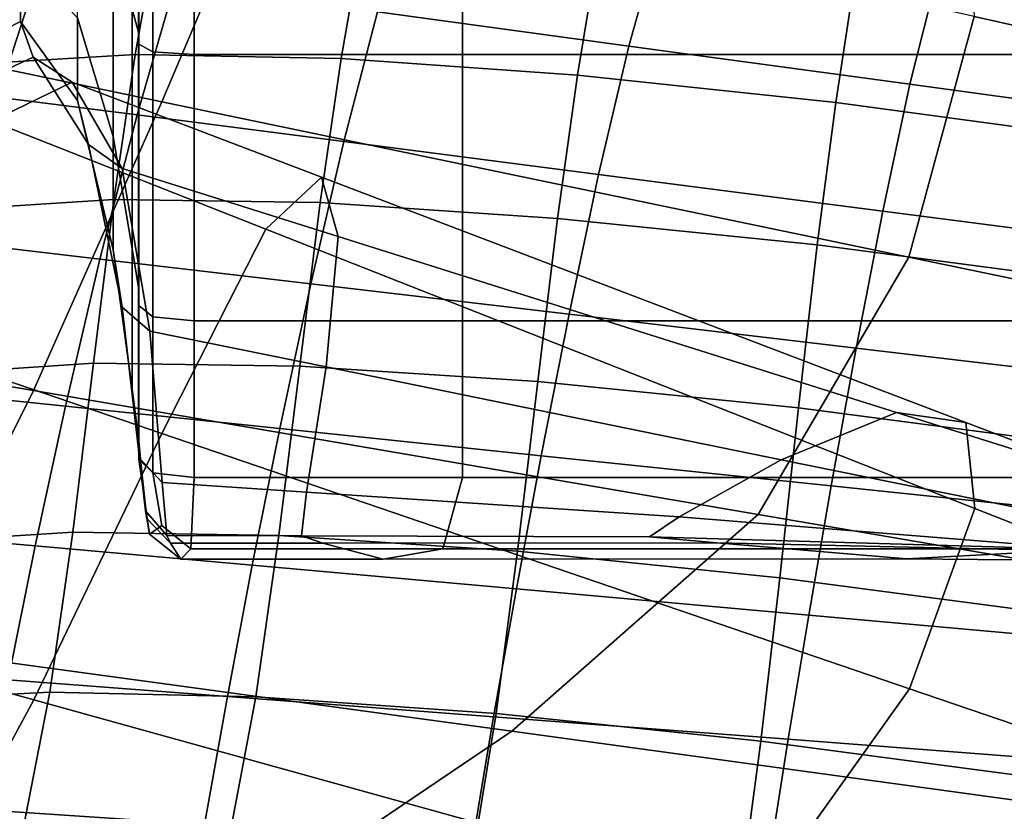
# Model space of a CAD drawing. Extents: x -0.354 to 0.348, y -0.38 to 0.336.
# Drawn here: x -0.208 to -0.157, y -0.287 to -0.245 of the extents above; entities that cross this region are included whole.
import ezdxf

# ---------------------------------------------------------------- set-up
doc = ezdxf.new("R2010")
doc.units = 0

msp = doc.modelspace()

# ---------------------------------------------------------------- linework, layer by layer
for points in [[(-0.202053, -0.245713, 0.323088), (-0.202396, -0.244511, 0.330727), (-0.202396, -0.232502, 0.330751), (-0.202053, -0.232893, 0.323107)], [(-0.202053, -0.245713, 0.323088), (-0.202053, -0.232893, 0.323107), (-0.202039, -0.232987, 0.31897), (-0.202039, -0.245909, 0.318953)], [(-0.202034, -0.246335, 0.308185), (-0.202039, -0.245909, 0.318953), (-0.202039, -0.232987, 0.31897), (-0.202034, -0.233209, 0.308194)], [(-0.202034, -0.246335, 0.308185), (-0.202034, -0.233209, 0.308194), (-0.20131, -0.233424, 0.297623), (-0.20131, -0.246741, 0.297621)], [(-0.216007, -0.24621, 0.597768), (-0.200833, -0.249369, 0.597768), (-0.19538, -0.236529, 0.530287), (-0.209776, -0.2333, 0.529654)], [(-0.199136, -0.246876, 0.2941), (-0.20131, -0.246741, 0.297621), (-0.20131, -0.233424, 0.297623), (-0.199136, -0.233495, 0.2941)], [(-0.199136, -0.246876, 0.2941), (-0.199136, -0.233495, 0.2941), (-0.185031, -0.233495, 0.2941), (-0.185031, -0.246876, 0.2941)], [(-0.148511, -0.246876, 0.2941), (-0.185031, -0.246876, 0.2941), (-0.185031, -0.233495, 0.2941), (-0.148511, -0.233495, 0.2941)], [(-0.158639, -0.236067, 0.465752), (-0.158158, -0.24488, 0.531923), (-0.121448, -0.253098, 0.533534), (-0.125257, -0.242064, 0.472194)], [(-0.161599, -0.257536, 0.597768), (-0.158158, -0.24488, 0.531923), (-0.19538, -0.236529, 0.530287), (-0.200833, -0.249369, 0.597768)], [(-0.203389, -0.241067, 0.352009), (-0.203389, -0.251194, 0.35197), (-0.205265, -0.244959, 0.391983), (-0.205265, -0.237574, 0.392051)], [(-0.176296, -0.246438, 0.564056), (-0.174721, -0.240808, 0.529908), (-0.187745, -0.239009, 0.52955), (-0.189499, -0.244638, 0.563913)], [(-0.209784, -0.240602, 0.7026), (-0.201021, -0.240123, 0.702336), (-0.20224, -0.246888, 0.72309), (-0.211036, -0.24741, 0.723435)], [(-0.190244, -0.240363, 0.702116), (-0.191411, -0.247099, 0.722802), (-0.20224, -0.246888, 0.72309), (-0.201021, -0.240123, 0.702336)], [(-0.177896, -0.241256, 0.701887), (-0.178994, -0.247963, 0.722501), (-0.191411, -0.247099, 0.722802), (-0.190244, -0.240363, 0.702116)], [(-0.176296, -0.246438, 0.564056), (-0.161539, -0.248451, 0.564217), (-0.160123, -0.242825, 0.530311), (-0.174721, -0.240808, 0.529908)], [(-0.203389, -0.241067, 0.352009), (-0.202396, -0.244511, 0.330727), (-0.202396, -0.257075, 0.330702), (-0.203389, -0.251194, 0.35197)], [(-0.177896, -0.241256, 0.701887), (-0.164419, -0.242734, 0.701598), (-0.165436, -0.249402, 0.722122), (-0.178994, -0.247963, 0.722501)], [(-0.214041, -0.248519, 0.596663), (-0.209467, -0.249127, 0.596664), (-0.207214, -0.242235, 0.563725), (-0.211519, -0.241628, 0.563682)], [(-0.20826, -0.245152, 0.455788), (-0.212759, -0.247448, 0.529), (-0.212759, -0.244729, 0.529096), (-0.20826, -0.241845, 0.455854)], [(-0.20826, -0.245152, 0.455788), (-0.20826, -0.241845, 0.455854), (-0.205265, -0.244959, 0.391983), (-0.205265, -0.249303, 0.391943)], [(-0.209467, -0.249127, 0.596664), (-0.202134, -0.250062, 0.596668), (-0.20014, -0.243192, 0.563798), (-0.207214, -0.242235, 0.563725)], [(-0.164419, -0.242734, 0.701598), (-0.150256, -0.24473, 0.701196), (-0.151185, -0.251335, 0.721596), (-0.165436, -0.249402, 0.722122)], [(-0.161539, -0.248451, 0.564217), (-0.14623, -0.25054, 0.564384), (-0.144963, -0.24492, 0.53073), (-0.160123, -0.242825, 0.530311)], [(-0.191276, -0.251459, 0.596675), (-0.189499, -0.244638, 0.563913), (-0.20014, -0.243192, 0.563798), (-0.202134, -0.250062, 0.596668)], [(-0.202053, -0.245713, 0.323088), (-0.202053, -0.259126, 0.323068), (-0.202396, -0.257075, 0.330702), (-0.202396, -0.244511, 0.330727)], [(-0.203389, -0.257151, 0.351946), (-0.205265, -0.249303, 0.391943), (-0.205265, -0.244959, 0.391983), (-0.203389, -0.251194, 0.35197)], [(-0.177889, -0.253185, 0.596685), (-0.176296, -0.246438, 0.564056), (-0.189499, -0.244638, 0.563913), (-0.191276, -0.251459, 0.596675)], [(-0.161599, -0.257536, 0.597768), (-0.122917, -0.265571, 0.597768), (-0.121448, -0.253098, 0.533534), (-0.158158, -0.24488, 0.531923)], [(-0.20826, -0.245152, 0.455788), (-0.207581, -0.247022, 0.455888), (-0.212013, -0.249067, 0.528986), (-0.212759, -0.247448, 0.529)], [(-0.20826, -0.245152, 0.455788), (-0.205265, -0.249303, 0.391943), (-0.204676, -0.251606, 0.392141), (-0.207581, -0.247022, 0.455888)], [(-0.202053, -0.245713, 0.323088), (-0.202039, -0.245909, 0.318953), (-0.202039, -0.259429, 0.318936), (-0.202053, -0.259126, 0.323068)], [(-0.202034, -0.246335, 0.308185), (-0.202034, -0.260068, 0.308175), (-0.202039, -0.259429, 0.318936), (-0.202039, -0.245909, 0.318953)], [(-0.216007, -0.24621, 0.597768), (-0.222286, -0.262023, 0.656919), (-0.207568, -0.264539, 0.656512), (-0.200833, -0.249369, 0.597768)], [(-0.202034, -0.246335, 0.308185), (-0.20131, -0.246741, 0.297621), (-0.20131, -0.260674, 0.297618), (-0.202034, -0.260068, 0.308175)], [(-0.177889, -0.253185, 0.596685), (-0.162969, -0.255112, 0.596697), (-0.161539, -0.248451, 0.564217), (-0.176296, -0.246438, 0.564056)], [(-0.211036, -0.24741, 0.723435), (-0.20224, -0.246888, 0.72309), (-0.20336, -0.254495, 0.743142), (-0.212133, -0.255055, 0.743529)], [(-0.205545, -0.248335, 0.456272), (-0.209776, -0.25039, 0.529069), (-0.212013, -0.249067, 0.528986), (-0.207581, -0.247022, 0.455888)], [(-0.205545, -0.248335, 0.456272), (-0.207581, -0.247022, 0.455888), (-0.204676, -0.251606, 0.392141), (-0.202909, -0.252868, 0.392785)], [(-0.191411, -0.247099, 0.722802), (-0.192512, -0.254668, 0.742814), (-0.20336, -0.254495, 0.743142), (-0.20224, -0.246888, 0.72309)], [(-0.199136, -0.246876, 0.2941), (-0.199136, -0.260875, 0.2941), (-0.20131, -0.260674, 0.297618), (-0.20131, -0.246741, 0.297621)], [(-0.199136, -0.246876, 0.2941), (-0.185031, -0.246876, 0.2941), (-0.185031, -0.260875, 0.2941), (-0.199136, -0.260875, 0.2941)], [(-0.178994, -0.247963, 0.722501), (-0.180047, -0.255492, 0.742472), (-0.192512, -0.254668, 0.742814), (-0.191411, -0.247099, 0.722802)], [(-0.148511, -0.246876, 0.2941), (-0.148511, -0.260875, 0.2941), (-0.185031, -0.260875, 0.2941), (-0.185031, -0.246876, 0.2941)], [(-0.178994, -0.247963, 0.722501), (-0.165436, -0.249402, 0.722122), (-0.166419, -0.256886, 0.742042), (-0.180047, -0.255492, 0.742472)], [(-0.205545, -0.248335, 0.456272), (-0.192452, -0.253324, 0.458806), (-0.195371, -0.256065, 0.529703), (-0.209776, -0.25039, 0.529069)], [(-0.205545, -0.248335, 0.456272), (-0.202909, -0.252868, 0.392785), (-0.191566, -0.256445, 0.396962), (-0.192452, -0.253324, 0.458806)], [(-0.162969, -0.255112, 0.596697), (-0.147514, -0.25711, 0.596709), (-0.14623, -0.25054, 0.564384), (-0.161539, -0.248451, 0.564217)], [(-0.209467, -0.249127, 0.596664), (-0.211672, -0.256751, 0.627396), (-0.204083, -0.257635, 0.627337), (-0.202134, -0.250062, 0.596668)], [(-0.161599, -0.257536, 0.597768), (-0.200833, -0.249369, 0.597768), (-0.207568, -0.264539, 0.656512), (-0.169512, -0.271047, 0.65546)], [(-0.203389, -0.257151, 0.351946), (-0.202907, -0.260153, 0.352145), (-0.204676, -0.251606, 0.392141), (-0.205265, -0.249303, 0.391943)], [(-0.165436, -0.249402, 0.722122), (-0.151185, -0.251335, 0.721596), (-0.152086, -0.258768, 0.74145), (-0.166419, -0.256886, 0.742042)], [(-0.191276, -0.251459, 0.596675), (-0.202134, -0.250062, 0.596668), (-0.204083, -0.257635, 0.627337), (-0.19301, -0.258935, 0.627252)], [(-0.216007, -0.26161, 0.597013), (-0.209776, -0.25039, 0.529069), (-0.195371, -0.256065, 0.529703), (-0.200826, -0.266797, 0.597013)], [(-0.203389, -0.257151, 0.351946), (-0.203389, -0.251194, 0.35197), (-0.202396, -0.257075, 0.330702), (-0.202396, -0.264466, 0.330687)], [(-0.201461, -0.261413, 0.352772), (-0.202909, -0.252868, 0.392785), (-0.204676, -0.251606, 0.392141), (-0.202907, -0.260153, 0.352145)], [(-0.177889, -0.253185, 0.596685), (-0.191276, -0.251459, 0.596675), (-0.19301, -0.258935, 0.627252), (-0.179442, -0.260534, 0.627149)], [(-0.201461, -0.261413, 0.352772), (-0.192208, -0.263298, 0.356807), (-0.191566, -0.256445, 0.396962), (-0.202909, -0.252868, 0.392785)], [(-0.158604, -0.266223, 0.465356), (-0.158123, -0.270739, 0.53134), (-0.195371, -0.256065, 0.529703), (-0.192452, -0.253324, 0.458806)], [(-0.158604, -0.266223, 0.465356), (-0.192452, -0.253324, 0.458806), (-0.191566, -0.256445, 0.396962), (-0.162251, -0.26569, 0.407755)], [(-0.177889, -0.253185, 0.596685), (-0.179442, -0.260534, 0.627149), (-0.164365, -0.262312, 0.627035), (-0.162969, -0.255112, 0.596697)], [(-0.21312, -0.263678, 0.763707), (-0.212133, -0.255055, 0.743529), (-0.20336, -0.254495, 0.743142), (-0.204418, -0.263105, 0.76334)], [(-0.193583, -0.263262, 0.763023), (-0.204418, -0.263105, 0.76334), (-0.20336, -0.254495, 0.743142), (-0.192512, -0.254668, 0.742814)], [(-0.181086, -0.26407, 0.762689), (-0.193583, -0.263262, 0.763023), (-0.192512, -0.254668, 0.742814), (-0.180047, -0.255492, 0.742472)], [(-0.162969, -0.255112, 0.596697), (-0.164365, -0.262312, 0.627035), (-0.148767, -0.264154, 0.626918), (-0.147514, -0.25711, 0.596709)], [(-0.181086, -0.26407, 0.762689), (-0.180047, -0.255492, 0.742472), (-0.166419, -0.256886, 0.742042), (-0.167397, -0.265452, 0.762273)], [(-0.161569, -0.280209, 0.597013), (-0.200826, -0.266797, 0.597013), (-0.195371, -0.256065, 0.529703), (-0.158123, -0.270739, 0.53134)], [(-0.168302, -0.26817, 0.367229), (-0.162251, -0.26569, 0.407755), (-0.191566, -0.256445, 0.396962), (-0.192208, -0.263298, 0.356807)], [(-0.211672, -0.256751, 0.627396), (-0.213708, -0.264555, 0.655419), (-0.205897, -0.265362, 0.65527), (-0.204083, -0.257635, 0.627337)], [(-0.167397, -0.265452, 0.762273), (-0.166419, -0.256886, 0.742042), (-0.152086, -0.258768, 0.74145), (-0.152986, -0.267329, 0.761709)], [(-0.203389, -0.257151, 0.351946), (-0.202396, -0.264466, 0.330687), (-0.202001, -0.268094, 0.330851), (-0.202907, -0.260153, 0.352145)], [(-0.202053, -0.267015, 0.323056), (-0.202396, -0.264466, 0.330687), (-0.202396, -0.257075, 0.330702), (-0.202053, -0.259126, 0.323068)], [(-0.161599, -0.257536, 0.597768), (-0.169512, -0.271047, 0.65546), (-0.132006, -0.277458, 0.654451), (-0.122917, -0.265571, 0.597768)], [(-0.19301, -0.258935, 0.627252), (-0.204083, -0.257635, 0.627337), (-0.205897, -0.265362, 0.65527), (-0.194634, -0.266533, 0.655058)], [(-0.179442, -0.260534, 0.627149), (-0.19301, -0.258935, 0.627252), (-0.194634, -0.266533, 0.655058), (-0.1809, -0.267964, 0.654801)], [(-0.202053, -0.267015, 0.323056), (-0.202053, -0.259126, 0.323068), (-0.202039, -0.259429, 0.318936), (-0.202039, -0.267381, 0.318925)], [(-0.202034, -0.268146, 0.308169), (-0.202039, -0.267381, 0.318925), (-0.202039, -0.259429, 0.318936), (-0.202034, -0.260068, 0.308175)], [(-0.202034, -0.268146, 0.308169), (-0.202034, -0.260068, 0.308175), (-0.20131, -0.260674, 0.297618), (-0.20131, -0.268869, 0.297617)], [(-0.201461, -0.261413, 0.352772), (-0.202907, -0.260153, 0.352145), (-0.202001, -0.268094, 0.330851), (-0.200814, -0.269372, 0.331362)], [(-0.179442, -0.260534, 0.627149), (-0.1809, -0.267964, 0.654801), (-0.165676, -0.269552, 0.654517), (-0.164365, -0.262312, 0.627035)], [(-0.199136, -0.26911, 0.2941), (-0.20131, -0.268869, 0.297617), (-0.20131, -0.260674, 0.297618), (-0.199136, -0.260875, 0.2941)], [(-0.199136, -0.26911, 0.2941), (-0.199136, -0.260875, 0.2941), (-0.185031, -0.260875, 0.2941), (-0.185031, -0.26911, 0.2941)], [(-0.148511, -0.26911, 0.2941), (-0.185031, -0.26911, 0.2941), (-0.185031, -0.260875, 0.2941), (-0.148511, -0.260875, 0.2941)], [(-0.216007, -0.26161, 0.597013), (-0.200826, -0.266797, 0.597013), (-0.207561, -0.280788, 0.655613), (-0.222286, -0.276703, 0.65602)], [(-0.201461, -0.261413, 0.352772), (-0.200814, -0.269372, 0.331362), (-0.193234, -0.269875, 0.334629), (-0.192208, -0.263298, 0.356807)], [(-0.22666, -0.276405, 0.703011), (-0.214328, -0.278085, 0.701382), (-0.207568, -0.264539, 0.656512), (-0.222286, -0.262023, 0.656919)], [(-0.164365, -0.262312, 0.627035), (-0.165676, -0.269552, 0.654517), (-0.149943, -0.271195, 0.654223), (-0.148767, -0.264154, 0.626918)], [(-0.214093, -0.272522, 0.782788), (-0.21312, -0.263678, 0.763707), (-0.204418, -0.263105, 0.76334), (-0.205504, -0.271979, 0.782489)], [(-0.194691, -0.272157, 0.78222), (-0.205504, -0.271979, 0.782489), (-0.204418, -0.263105, 0.76334), (-0.193583, -0.263262, 0.763023)], [(-0.18215, -0.272982, 0.781931), (-0.194691, -0.272157, 0.78222), (-0.193583, -0.263262, 0.763023), (-0.181086, -0.26407, 0.762689)], [(-0.168302, -0.26817, 0.367229), (-0.192208, -0.263298, 0.356807), (-0.193234, -0.269875, 0.334629), (-0.173659, -0.271176, 0.343064)], [(-0.18215, -0.272982, 0.781931), (-0.181086, -0.26407, 0.762689), (-0.167397, -0.265452, 0.762273), (-0.168377, -0.274382, 0.781574)], [(-0.215454, -0.271987, 0.680229), (-0.207489, -0.272697, 0.679932), (-0.205897, -0.265362, 0.65527), (-0.213708, -0.264555, 0.655419)], [(-0.18245, -0.282427, 0.697176), (-0.169512, -0.271047, 0.65546), (-0.207568, -0.264539, 0.656512), (-0.214328, -0.278085, 0.701382)], [(-0.202053, -0.267015, 0.323056), (-0.201684, -0.270861, 0.323209), (-0.202001, -0.268094, 0.330851), (-0.202396, -0.264466, 0.330687)], [(-0.19608, -0.273717, 0.679509), (-0.194634, -0.266533, 0.655058), (-0.205897, -0.265362, 0.65527), (-0.207489, -0.272697, 0.679932)], [(-0.168377, -0.274382, 0.781574), (-0.167397, -0.265452, 0.762273), (-0.152986, -0.267329, 0.761709), (-0.153868, -0.276284, 0.781099)], [(-0.168302, -0.26817, 0.367229), (-0.144683, -0.272963, 0.377395), (-0.1333, -0.274791, 0.418354), (-0.162251, -0.26569, 0.407755)], [(-0.158604, -0.266223, 0.465356), (-0.162251, -0.26569, 0.407755), (-0.1333, -0.274791, 0.418354), (-0.125205, -0.278915, 0.471802)], [(-0.158604, -0.266223, 0.465356), (-0.125205, -0.278915, 0.471802), (-0.121396, -0.285171, 0.532952), (-0.158123, -0.270739, 0.53134)], [(-0.161569, -0.280209, 0.597013), (-0.169486, -0.291351, 0.654561), (-0.207561, -0.280788, 0.655613), (-0.200826, -0.266797, 0.597013)], [(-0.182208, -0.274959, 0.678994), (-0.1809, -0.267964, 0.654801), (-0.194634, -0.266533, 0.655058), (-0.19608, -0.273717, 0.679509)], [(-0.202053, -0.267015, 0.323056), (-0.202039, -0.267381, 0.318925), (-0.201624, -0.271257, 0.319059), (-0.201684, -0.270861, 0.323209)], [(-0.202034, -0.268146, 0.308169), (-0.201486, -0.272083, 0.308246), (-0.201624, -0.271257, 0.319059), (-0.202039, -0.267381, 0.318925)], [(-0.202034, -0.268146, 0.308169), (-0.20131, -0.268869, 0.297617), (-0.200825, -0.27162, 0.300387), (-0.201486, -0.272083, 0.308246)], [(-0.200577, -0.272146, 0.323682), (-0.200814, -0.269372, 0.331362), (-0.202001, -0.268094, 0.330851), (-0.201684, -0.270861, 0.323209)], [(-0.182208, -0.274959, 0.678994), (-0.166854, -0.276335, 0.678425), (-0.165676, -0.269552, 0.654517), (-0.1809, -0.267964, 0.654801)], [(-0.168302, -0.26817, 0.367229), (-0.173659, -0.271176, 0.343064), (-0.156417, -0.272554, 0.356015), (-0.144683, -0.272963, 0.377395)], [(-0.199136, -0.26911, 0.2941), (-0.199312, -0.272857, 0.297695), (-0.200825, -0.27162, 0.300387), (-0.20131, -0.268869, 0.297617)], [(-0.200577, -0.272146, 0.323682), (-0.1935, -0.272167, 0.326713), (-0.193234, -0.269875, 0.334629), (-0.200814, -0.269372, 0.331362)], [(-0.199136, -0.26911, 0.2941), (-0.185031, -0.26911, 0.2941), (-0.186075, -0.272856, 0.298078), (-0.199312, -0.272857, 0.297695)], [(-0.148511, -0.26911, 0.2941), (-0.151808, -0.272853, 0.299067), (-0.186075, -0.272856, 0.298078), (-0.185031, -0.26911, 0.2941)], [(-0.175222, -0.272225, 0.334541), (-0.173659, -0.271176, 0.343064), (-0.193234, -0.269875, 0.334629), (-0.1935, -0.272167, 0.326713)], [(-0.166854, -0.276335, 0.678425), (-0.150997, -0.277756, 0.677838), (-0.149943, -0.271195, 0.654223), (-0.165676, -0.269552, 0.654517)], [(-0.200577, -0.272146, 0.323682), (-0.201684, -0.270861, 0.323209), (-0.201624, -0.271257, 0.319059), (-0.200377, -0.272549, 0.319475)], [(-0.161569, -0.280209, 0.597013), (-0.158123, -0.270739, 0.53134), (-0.121396, -0.285171, 0.532952), (-0.122871, -0.293399, 0.597013)], [(-0.199841, -0.273394, 0.308483), (-0.200377, -0.272549, 0.319475), (-0.201624, -0.271257, 0.319059), (-0.201486, -0.272083, 0.308246)], [(-0.18245, -0.282427, 0.697176), (-0.151062, -0.286737, 0.693141), (-0.132006, -0.277458, 0.654451), (-0.169512, -0.271047, 0.65546)], [(-0.175222, -0.272225, 0.334541), (-0.153549, -0.27286, 0.351184), (-0.156417, -0.272554, 0.356015), (-0.173659, -0.271176, 0.343064)], [(-0.216954, -0.279119, 0.702541), (-0.208898, -0.279732, 0.702079), (-0.207489, -0.272697, 0.679932), (-0.215454, -0.271987, 0.680229)], [(-0.214093, -0.272522, 0.782788), (-0.205504, -0.271979, 0.782489), (-0.206706, -0.280379, 0.799394), (-0.21515, -0.28083, 0.799593)], [(-0.194691, -0.272157, 0.78222), (-0.195902, -0.280629, 0.799198), (-0.206706, -0.280379, 0.799394), (-0.205504, -0.271979, 0.782489)], [(-0.199841, -0.273394, 0.308483), (-0.201486, -0.272083, 0.308246), (-0.200825, -0.27162, 0.300387), (-0.199312, -0.272857, 0.297695)], [(-0.200577, -0.272146, 0.323682), (-0.200377, -0.272549, 0.319475), (-0.19237, -0.272548, 0.322146), (-0.1935, -0.272167, 0.326713)], [(-0.18215, -0.272982, 0.781931), (-0.183275, -0.281511, 0.798977), (-0.195902, -0.280629, 0.799198), (-0.194691, -0.272157, 0.78222)], [(-0.175222, -0.272225, 0.334541), (-0.1935, -0.272167, 0.326713), (-0.19237, -0.272548, 0.322146), (-0.171674, -0.272547, 0.329047)], [(-0.175222, -0.272225, 0.334541), (-0.171674, -0.272547, 0.329047), (-0.137431, -0.273313, 0.344604), (-0.153549, -0.27286, 0.351184)], [(-0.197386, -0.28061, 0.701419), (-0.19608, -0.273717, 0.679509), (-0.207489, -0.272697, 0.679932), (-0.208898, -0.279732, 0.702079)], [(-0.199841, -0.273394, 0.308483), (-0.189209, -0.27339, 0.310014), (-0.19237, -0.272548, 0.322146), (-0.200377, -0.272549, 0.319475)], [(-0.199841, -0.273394, 0.308483), (-0.199312, -0.272857, 0.297695), (-0.186075, -0.272856, 0.298078), (-0.189209, -0.27339, 0.310014)], [(-0.161699, -0.273378, 0.31397), (-0.171674, -0.272547, 0.329047), (-0.19237, -0.272548, 0.322146), (-0.189209, -0.27339, 0.310014)], [(-0.161699, -0.273378, 0.31397), (-0.189209, -0.27339, 0.310014), (-0.186075, -0.272856, 0.298078), (-0.151808, -0.272853, 0.299067)], [(-0.18215, -0.272982, 0.781931), (-0.168377, -0.274382, 0.781574), (-0.169365, -0.282957, 0.798702), (-0.183275, -0.281511, 0.798977)], [(-0.161699, -0.273378, 0.31397), (-0.118961, -0.273781, 0.317827), (-0.137431, -0.273313, 0.344604), (-0.171674, -0.272547, 0.329047)], [(-0.161699, -0.273378, 0.31397), (-0.151808, -0.272853, 0.299067), (-0.104785, -0.272953, 0.300031), (-0.118961, -0.273781, 0.317827)], [(-0.183403, -0.281677, 0.700618), (-0.182208, -0.274959, 0.678994), (-0.19608, -0.273717, 0.679509), (-0.197386, -0.28061, 0.701419)], [(-0.168377, -0.274382, 0.781574), (-0.153868, -0.276284, 0.781099), (-0.154711, -0.284898, 0.798348), (-0.169365, -0.282957, 0.798702)], [(-0.183403, -0.281677, 0.700618), (-0.167934, -0.282857, 0.699732), (-0.166854, -0.276335, 0.678425), (-0.182208, -0.274959, 0.678994)], [(-0.167934, -0.282857, 0.699732), (-0.151963, -0.284074, 0.698819), (-0.150997, -0.277756, 0.677838), (-0.166854, -0.276335, 0.678425)], [(-0.22666, -0.290376, 0.702006), (-0.222286, -0.276703, 0.65602), (-0.207561, -0.280788, 0.655613), (-0.214321, -0.293307, 0.700378)], [(-0.18245, -0.282427, 0.697176), (-0.214328, -0.278085, 0.701382), (-0.219406, -0.287706, 0.730029), (-0.194008, -0.29024, 0.722658)], [(-0.197386, -0.28061, 0.701419), (-0.208898, -0.279732, 0.702079), (-0.210165, -0.28656, 0.722466), (-0.19859, -0.287334, 0.721606)], [(-0.161569, -0.280209, 0.597013), (-0.122871, -0.293399, 0.597013), (-0.131968, -0.301748, 0.653552), (-0.169486, -0.291351, 0.654561)], [(-0.21515, -0.28083, 0.799593), (-0.206706, -0.280379, 0.799394), (-0.208116, -0.287564, 0.81286), (-0.216391, -0.287845, 0.812941)], [(-0.182421, -0.300883, 0.69617), (-0.214321, -0.293307, 0.700378), (-0.207561, -0.280788, 0.655613), (-0.169486, -0.291351, 0.654561)], [(-0.195902, -0.280629, 0.799198), (-0.197284, -0.287953, 0.81275), (-0.208116, -0.287564, 0.81286), (-0.206706, -0.280379, 0.799394)], [(-0.183403, -0.281677, 0.700618), (-0.197386, -0.28061, 0.701419), (-0.19859, -0.287334, 0.721606), (-0.184522, -0.288274, 0.720563)], [(-0.183275, -0.281511, 0.798977), (-0.1845, -0.288942, 0.812605), (-0.197284, -0.287953, 0.81275), (-0.195902, -0.280629, 0.799198)], [(-0.183403, -0.281677, 0.700618), (-0.184522, -0.288274, 0.720563), (-0.168953, -0.289315, 0.719409), (-0.167934, -0.282857, 0.699732)], [(-0.183275, -0.281511, 0.798977), (-0.169365, -0.282957, 0.798702), (-0.170369, -0.290461, 0.812418), (-0.1845, -0.288942, 0.812605)], [(-0.18245, -0.282427, 0.697176), (-0.194008, -0.29024, 0.722658), (-0.170277, -0.29074, 0.711914), (-0.151062, -0.286737, 0.693141)], [(-0.167934, -0.282857, 0.699732), (-0.168953, -0.289315, 0.719409), (-0.152878, -0.290386, 0.718219), (-0.151963, -0.284074, 0.698819)], [(-0.169365, -0.282957, 0.798702), (-0.154711, -0.284898, 0.798348), (-0.155497, -0.292438, 0.812183), (-0.170369, -0.290461, 0.812418)], [(-0.19859, -0.287334, 0.721606), (-0.210165, -0.28656, 0.722466), (-0.211329, -0.293273, 0.741848), (-0.19973, -0.29401, 0.740886)]]:
    msp.add_3dface(points)

doc.saveas('drawing.dxf')
